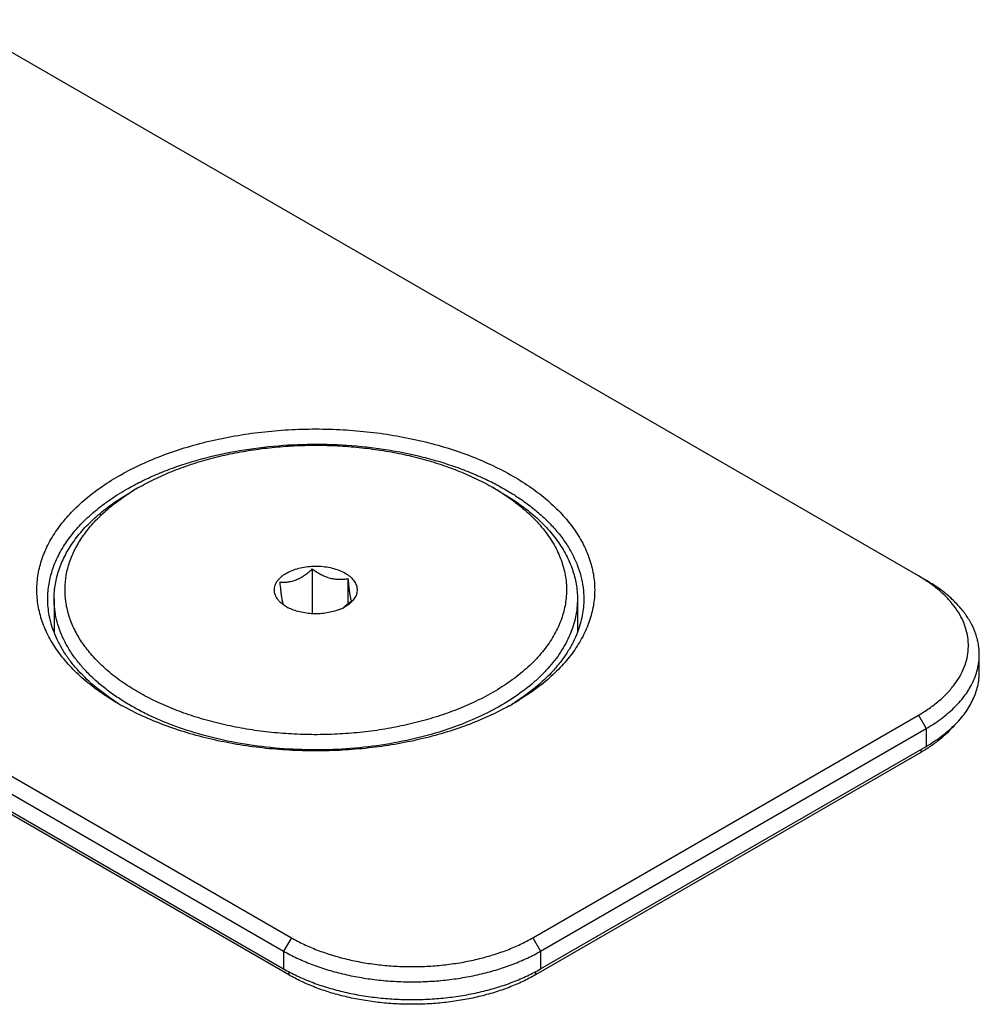
# Model space of a CAD drawing. Units: inches. Extents: x 0 to 44, y 0 to 34.
# Drawn here: x 30.2 to 30.5, y 17.7 to 18 of the extents above; entities that cross this region are included whole.
import ezdxf

# ---------------------------------------------------------------- set-up
doc = ezdxf.new("R2010")
doc.units = ezdxf.units.IN
doc.header["$LTSCALE"] = 2.42
doc.header["$MEASUREMENT"] = 0
doc.layers.get('0').update_dxf_attribs({"linetype": 'CONTINUOUS'})

msp = doc.modelspace()

# ---------------------------------------------------------------- linework, layer by layer
at = {"color": 7, "linetype": 'Continuous'}
for p, q in [((30.4592564406, 17.8442808482), (30.1940902937, 17.9973711311)), ((30.0215569574, 17.8977595576), (30.2867231043, 17.7446692746)), ((30.0194356459, 17.8940853179), (30.2846017928, 17.7409950349)), ((30.0194356459, 17.8891863034), (30.2846017928, 17.7360960204)), ((30.2860160005, 17.7344630015), (30.0208498536, 17.8875532844)), ((30.2446485143, 17.8685702716), (30.2425271485, 17.8673454654)), ((30.3422313425, 17.8685702716), (30.3443527084, 17.8673454654)), ((30.2924963949, 17.8461794548), (30.2924963949, 17.8338609026)), ((30.4592564406, 17.8442808482), (30.4613777521, 17.8430560734)), ((30.4613431721, 17.8429952062), (30.4592564406, 17.8442808482)), ((30.3023074836, 17.843538152), (30.3023074836, 17.8365002803)), ((30.2214399284, 17.837952639), (30.2214399284, 17.8287753943)), ((30.2853964168, 17.8357584883), (30.2845319233, 17.8363181681)), ((30.303251017, 17.8373120264), (30.3014335196, 17.8358251203)), ((30.3654399284, 17.837952639), (30.3654399284, 17.8287591344)), ((30.4760225603, 17.8177448512), (30.4760225603, 17.8226438657)), ((30.3531911418, 17.7446694344), (30.4592567174, 17.8059060575)), ((30.355312471, 17.7409952049), (30.4613780465, 17.802231828)), ((30.4599638271, 17.7956997877), (30.3538982515, 17.7344631646)), ((30.355312471, 17.7360961904), (30.4613780465, 17.7973328135))]:
    msp.add_line(p, q, dxfattribs=at)
at = {"color": 9, "linetype": 'Continuous'}
for p, q in [((30.4592567174, 17.8059060575), (30.4613780465, 17.802231828)), ((30.4613780465, 17.802231828), (30.4613780465, 17.7973328135)), ((30.4599638271, 17.7965163184), (30.4599638271, 17.7956997877)), ((30.2867231043, 17.7446692746), (30.2846017928, 17.7409950349)), ((30.3531911418, 17.7446694344), (30.355312471, 17.7409952049)), ((30.2846017928, 17.7409950349), (30.2846017928, 17.7360960204)), ((30.355312471, 17.7409952049), (30.355312471, 17.7360961904)), ((30.2860160005, 17.7353186488), (30.2860160005, 17.7344630015)), ((30.3538982515, 17.7353187993), (30.3538982515, 17.7344631646))]:
    msp.add_line(p, q, dxfattribs=at)
at = {"color": 7, "linetype": 'Continuous'}
for centre, radius, start, end in [((30.2759118976, 17.8143812072), 0.062560801, 119.982005413, 122.2292605547), ((30.3106057166, 17.8137808707), 0.0632618258, 57.7815535133, 60.0055293994), ((30.2986202537, 17.8558439093), 0.0240132102, 234.1965614055, 236.6403059965), ((30.2909971616, 17.8454681685), 0.011209203, 240.022760696, 242.5038447172001), ((30.2969352276, 17.8532919131), 0.0209551097, 236.6514259295, 237.9779917971), ((30.2952505001, 17.8467251958), 0.0126163474, 291.9399239511, 296.444599855), ((30.2919955251, 17.8488230273), 0.0160630423, 303.514875631, 305.9840199591), ((30.295876439, 17.8454760651), 0.0112191691, 296.423325469, 299.9847646207), ((30.2759636523, 17.8728086648), 0.07359678730000001, 240.0027517234, 240.9591432512), ((30.274518731, 17.8654709204), 0.0665194009, 237.9154514244, 238.9789758803), ((30.311092017, 17.872498342), 0.0732401342, 299.0363543704, 299.9986592688), ((30.3125392139, 17.8651810555), 0.0661792138, 301.016405082, 302.0824331447)]:
    msp.add_arc(centre, radius, start, end, dxfattribs=at)
for points, knots in [([(30.239169257, 17.8717346242), (30.2409875147, 17.8727843895), (30.2448000875, 17.8747703216), (30.2508505344, 17.877350141), (30.2573081372, 17.8795761209), (30.2641108604, 17.8814269258), (30.2711940082, 17.8828850876), (30.278489904, 17.8839366945), (30.2859288233, 17.8845717157), (30.2934396093, 17.8847840787), (30.3009503988, 17.8845717522), (30.3083893264, 17.8839367666), (30.3156852394, 17.8828851927), (30.3227684004, 17.8814270695), (30.3295711787, 17.8795762815), (30.3360287119, 17.8773503915), (30.3420795514, 17.874770395), (30.3476661808, 17.8718604934), (30.3527357062, 17.8686475367), (30.3572395201, 17.8651613518), (30.360531465, 17.8620104026), (30.3628264794, 17.859382565), (30.3648396296, 17.8567655086), (30.3665498695, 17.8540273693), (30.367910166, 17.851195287), (30.3687390176, 17.8490691007), (30.3693859627, 17.8469214587), (30.3698493554, 17.8447575133), (30.370127908, 17.8425826612), (30.3702208561, 17.8404023313), (30.370127939, 17.838222001), (30.3698494174, 17.8360471471), (30.369386057, 17.833883201), (30.3687391396, 17.8317355501), (30.3679103333, 17.8296093814), (30.3665500048, 17.826777179), (30.3643839822, 17.8233091961), (30.361135568, 17.819372169), (30.3572400006, 17.8156433831), (30.3527362945, 17.8121571259), (30.3494418253, 17.8100691859), (30.3477105998, 17.8090696684)], [0, 0, 0, 0, 0.0325446576, 0.0665479267, 0.1018701056, 0.1383385167, 0.175754109, 0.2138974003, 0.2525339708, 0.2914196144, 0.3303052646, 0.3689418693, 0.4070852114, 0.4445008729, 0.4809693779, 0.5162916574, 0.5502950353, 0.582839831, 0.613826863, 0.6432059389, 0.6709853442, 0.68430233, 0.6972546208, 0.7221428727, 0.7341533097, 0.7459180143999999, 0.7574793931999999, 0.7688841205, 0.7801823439, 0.7914266745999999, 0.8026710026, 0.813969213, 0.8253739158, 0.8369352637999999, 0.8486999318, 0.8607103212999999, 0.8855984677, 0.9118548934, 0.9396341698, 0.9690131153, 1, 1, 1, 1]), ([(30.2412905862, 17.8680603947), (30.2425935502, 17.8688126568), (30.2452946354, 17.8702575547), (30.2495343172, 17.8722118185), (30.2540109374, 17.8739809689), (30.2587001657, 17.875555405), (30.2635769196, 17.8769267784), (30.2703460074, 17.8784864657), (30.2791030014, 17.8798749503), (30.2898339663, 17.8806335626), (30.3006425659, 17.8804814908), (30.3112967901, 17.879421997), (30.3199364719, 17.8777869627), (30.3265732456, 17.8760356161), (30.3313279147, 17.8745279618), (30.3358781222, 17.8728227487), (30.3401994833, 17.8709290447), (30.3442687362, 17.8688569618), (30.3480640161, 17.8666174962), (30.3515649195, 17.8642224798), (30.3547525923, 17.8616844868), (30.3576097831, 17.8590167603), (30.3601208789, 17.8562331521), (30.3622719049, 17.853348092), (30.3640505288, 17.8503765874), (30.3654461075, 17.8473343951), (30.3664498118, 17.8442378273), (30.3670548957, 17.8411049392), (30.3671899292, 17.8389988647), (30.367189928, 17.837952639)], [0, 0, 0, 0, 0.0306673992, 0.06239271320000001, 0.0951090356, 0.1287347009, 0.1631755515, 0.1983269261, 0.2702826656, 0.3436386807, 0.4173490874, 0.4903524917, 0.5616185891, 0.5963084315999999, 0.6302169081, 0.6632461473, 0.6953101173, 0.7263366701, 0.7562698162, 0.7850722690999999, 0.8127281414, 0.8392459346, 0.8646615588, 0.8890412229000001, 0.912483756, 0.9351217099, 0.9571204546, 0.9786744051999999, 1, 1, 1, 1]), ([(30.253862919, 17.8730342827), (30.2555346109, 17.8737100856), (30.258975048, 17.8749715579), (30.2643112528, 17.8765705836), (30.2698680641, 17.8778957345), (30.2756032041, 17.8789369101), (30.281473384, 17.8796862817), (30.2874341603, 17.8801381742), (30.2934404136, 17.8802891701), (30.299446663, 17.8801381256), (30.3054074292, 17.8796861845), (30.3112775875, 17.8789367667), (30.3170127149, 17.8778955398), (30.3225694489, 17.8765703609), (30.3279057781, 17.8749712299), (30.332981531, 17.8731101002), (30.337758094, 17.8710010979), (30.3407819558, 17.8694070979), (30.3422313421, 17.8685702713)], [0, 0, 0, 0, 0.0593313359, 0.1204833046, 0.1832017256, 0.2472049651, 0.312190046, 0.3778382837, 0.4438206459, 0.5098029820000001, 0.5754511393, 0.6404360871, 0.7044391445999999, 0.7671573369, 0.8283090458, 0.8876400508, 0.9449300664, 1, 1, 1, 1]), ([(30.2391683198, 17.8090702101), (30.2374371517, 17.8100697291), (30.2341427947, 17.8121576664), (30.2296392514, 17.815643906), (30.2257438337, 17.8193726614), (30.2224955534, 17.8233096473), (30.2203296282, 17.8267775855), (30.2189693657, 17.8296097473), (30.2181406023, 17.8317358851), (30.2174937222, 17.8338835036), (30.2170303936, 17.8360474162), (30.2167518983, 17.8382222354), (30.2166590017, 17.8404025302), (30.2167519642, 17.842582824), (30.2170305251, 17.8447576404), (30.2174939184, 17.846921548), (30.2181408624, 17.84906916), (30.218969689, 17.8511952893), (30.2203300363, 17.8540274387), (30.2224960657, 17.8574953549), (30.225744464, 17.8614323066), (30.2296399929, 17.8651610226), (30.2341436394, 17.868647217), (30.237438059, 17.8707351225), (30.239169257, 17.8717346242)], [0, 0, 0, 0, 0.0742824652, 0.1447103194, 0.2113034597, 0.2742460643, 0.3339086714, 0.3627003778, 0.3909030472, 0.4186183376, 0.4459581385, 0.4730426644, 0.4999980339, 0.5269534309, 0.5540380261, 0.5813779335, 0.6090933761, 0.6372962391, 0.6660881637, 0.7257513077, 0.7886945262999999, 0.8552883417, 0.9257168925, 1, 1, 1, 1]), ([(30.2446485144, 17.8685702715), (30.2460980196, 17.8694071666), (30.2491220161, 17.8710012444), (30.2522486044, 17.8723816754), (30.253862919, 17.8730342827)], [0, 0, 0, 0, 0.4901198117, 1, 1, 1, 1]), ([(30.2196899288, 17.837952639), (30.2196899296, 17.8386496817), (30.2197495089, 17.8400478304), (30.2200171564, 17.8421375385), (30.2204624152, 17.8442169219), (30.2210840543, 17.8462806043), (30.2218804705, 17.8483236556), (30.2231876324, 17.8510451356), (30.2252689918, 17.8543775417), (30.2283904272, 17.8581606548), (30.2321337128, 17.8617436683), (30.2364613597, 17.8650936353), (30.2396270393, 17.8670999512), (30.2412905862, 17.8680603947)], [0, 0, 0, 0, 0.0539106418, 0.1080796345, 0.162759227, 0.2181898649, 0.2745953143, 0.3321788766, 0.4515045824, 0.5773904457, 0.7105775483, 0.8514341847, 1, 1, 1, 1]), ([(30.2214399291, 17.837952639), (30.2214399286, 17.8386331267), (30.221498093, 17.8399980688), (30.221759377, 17.8420381458), (30.2221940511, 17.8440681437), (30.2228009128, 17.8460828142), (30.2235783973, 17.8480773445), (30.2248544863, 17.8507341916), (30.2268863687, 17.8539874597), (30.2299336058, 17.8576807404), (30.2335879143, 17.8611786819), (30.2378126986, 17.8644491211), (30.2409031381, 17.8664078167), (30.2425271485, 17.8673454654)], [0, 0, 0, 0, 0.0539108941, 0.1080801417, 0.1627599608, 0.2181907932, 0.2745964113, 0.3321801024, 0.4515059142, 0.577391695, 0.7105785072, 0.8514346695999999, 1, 1, 1, 1]), ([(30.3330169378, 17.8077700098), (30.3312658946, 17.8070621282), (30.3276577018, 17.8057454746), (30.3220552328, 17.8040920892), (30.3162154534, 17.8027397649), (30.3101870117, 17.8016997903), (30.3040197326, 17.8009807259), (30.2977647466, 17.8005885361), (30.2914739004, 17.8005264683), (30.285199356, 17.800795038), (30.2789931335, 17.8013920186), (30.2729066705, 17.8023124652), (30.2669903813, 17.8035487628), (30.2612932276, 17.8050907042), (30.255862302, 17.8069255963), (30.2507424324, 17.809038398), (30.2459758159, 17.8114118907), (30.2416016958, 17.8140268817), (30.2376561021, 17.8168624356), (30.2341716814, 17.8198961147), (30.2311776448, 17.8231041822), (30.2286998321, 17.8264616812), (30.2267608093, 17.829942267), (30.2253797618, 17.8335177271), (30.2245718315, 17.837157376), (30.2243467646, 17.8408279113), (30.224707429, 17.8444943673), (30.225649264, 17.8481220164), (30.227161128, 17.8516781229), (30.2292268494, 17.8551326198), (30.231826405, 17.8584577701), (30.2349365589, 17.8616276363), (30.2385303549, 17.8646173303), (30.2411634786, 17.8664298036), (30.2425476999, 17.8673026975)], [0, 0, 0, 0, 0.0351313837, 0.0713833137, 0.1085896477, 0.1465660501, 0.1851142413, 0.224025976, 0.2630868224, 0.3020798463, 0.3407892545, 0.3790040409000001, 0.4165217309000001, 0.4531522813, 0.4887222025, 0.523079035, 0.5560962836, 0.587678923, 0.6177696121, 0.6463556355, 0.6734763804999999, 0.6992307676999999, 0.7237832904000001, 0.7473663499, 0.7702758355, 0.7928572503, 0.8154821167, 0.8385184354999999, 0.8623019876000001, 0.8871148112, 0.9131736635, 0.940627453, 0.9695606875, 1, 1, 1, 1]), ([(30.3443336756, 17.8673017394), (30.3459381681, 17.8662898751), (30.3489656012, 17.8641774289), (30.3530188784, 17.8606445774), (30.3564062267, 17.8568769859), (30.3586705556, 17.8535279256), (30.3600905434, 17.8507813123), (30.3609530983, 17.8487181099), (30.361624353, 17.8466306282), (30.3621022394, 17.8445247921), (30.3623851837, 17.8424067682), (30.3624722527, 17.8402827967), (30.3623631531, 17.8381591797), (30.3620582515, 17.8360422155), (30.3615585523, 17.8339381353), (30.3608656967, 17.8318530915), (30.3599818157, 17.8297929936), (30.3585332734, 17.827051095), (30.3562343106, 17.8237100739), (30.3528085136, 17.8199547326), (30.3487188082, 17.816435989), (30.344011959, 17.8131911738), (30.3387408034, 17.8102544345), (30.3349752974, 17.8085617018), (30.3330169378, 17.8077700098)], [0, 0, 0, 0, 0.070811501, 0.1375320554, 0.2002896353, 0.2594337694, 0.287848985, 0.3156049968, 0.3428143921, 0.3696029828, 0.3961074246, 0.4224720274, 0.4488449865999999, 0.4753742643, 0.5022034889, 0.5294682434, 0.5572929576, 0.5857886193, 0.6451223067, 0.7080954153, 0.7750442809999999, 0.8460853398999999, 0.9211467766, 1, 1, 1, 1]), ([(30.3443527083, 17.8673454654), (30.3459767178, 17.8664078151), (30.3490671583, 17.8644491214), (30.3532919423, 17.8611786815), (30.3569462512, 17.8576807405), (30.3599934886, 17.8539874599), (30.3620253709, 17.8507341917), (30.3633014594, 17.8480773445), (30.3640789436, 17.8460828141), (30.3646858052, 17.8440681437), (30.3651204793, 17.8420381457), (30.365381764, 17.8399980687), (30.3654399273, 17.8386331267), (30.3654399277, 17.837952639)], [0, 0, 0, 0, 0.14856533, 0.2894214925, 0.4226083087, 0.548494093, 0.6678199033, 0.7254035912000001, 0.7818092070999999, 0.8372400392, 0.8919198581000001, 0.9460891056999999, 1, 1, 1, 1]), ([(30.2845319233, 17.8363181681), (30.2840788163, 17.8366476007), (30.2834580486, 17.8371932359), (30.2828083834, 17.8380349349), (30.2824448411, 17.8386748223), (30.2821960396, 17.8393345184), (30.2820655142, 17.8400069954), (30.2820554223, 17.8406843097), (30.2821659356, 17.8413581597), (30.2823952146, 17.8420205227), (30.2827398552, 17.8426641247), (30.2831953817, 17.8432824702), (30.283756504, 17.8438695865), (30.2844172375, 17.8444199544), (30.2854473731, 17.8451148095), (30.2863105291, 17.8455371694), (30.2869154577, 17.8457817195)], [0, 0, 0, 0, 0.1332165376, 0.1943208938, 0.2522137386, 0.3075643734, 0.3612486327, 0.4142961066, 0.4677994297999999, 0.5228058425, 0.580221682, 0.6407526519, 0.7048834001000001, 0.7728852303, 0.8448386651, 1, 1, 1, 1]), ([(30.2869154577, 17.8457817195), (30.2875107987, 17.8460223937), (30.2887692646, 17.84643103), (30.290751104, 17.8468215348), (30.2928233297, 17.8469969911), (30.2949160976, 17.8469513654), (30.2969594651, 17.8466862222), (30.2988851066, 17.8462104032), (30.3006294125, 17.8455392411), (30.3021346782, 17.8446943565), (30.3031764141, 17.8438432699), (30.3038300933, 17.8430982364), (30.3042187209, 17.8425298056), (30.3045147754, 17.8419418634), (30.3047151403, 17.8413393557), (30.3048174556, 17.8407277433), (30.3048204035, 17.8401129112), (30.3047239446, 17.8395009403), (30.3045293276, 17.8388977392), (30.3042388524, 17.8383087833), (30.3038556212, 17.8377391008), (30.3033832814, 17.8371932594), (30.302621119, 17.8364852728), (30.3019564649, 17.8360315978), (30.3014834397, 17.8357584884)], [0, 0, 0, 0, 0.0713981881, 0.1466374099, 0.2241412634, 0.3021695398, 0.3789454353, 0.4527802854, 0.5222050094, 0.586119542, 0.6439755886999999, 0.6707099157, 0.6960978438, 0.7203294263, 0.7436653231, 0.7664290602, 0.7889889197, 0.811730025, 0.8350224918000001, 0.8591931375, 0.8845066169, 0.9111572427, 0.9392692864, 1, 1, 1, 1]), ([(30.2880626173, 17.8432028556), (30.2884579868, 17.8433626888), (30.2892436616, 17.8437428665), (30.2903681311, 17.8444489896), (30.2914564825, 17.8452701078), (30.2921529252, 17.845869423), (30.2924963949, 17.8461794548)], [0, 0, 0, 0, 0.2384349882, 0.486574213, 0.7412999953, 1, 1, 1, 1]), ([(30.2924963949, 17.8461794548), (30.2928776945, 17.8459050447), (30.2936520439, 17.8453774844), (30.2948584223, 17.8446714786), (30.2961052946, 17.8440848242), (30.2973801288, 17.8436512578), (30.2986591311, 17.8433917141), (30.299915404, 17.8433019928), (30.3011311977, 17.8433562485), (30.3019210583, 17.8434681169), (30.3023074836, 17.843538152)], [0, 0, 0, 0, 0.1344381966, 0.267961897, 0.3996117589, 0.5281124959000001, 0.6523596284000001, 0.7720252809, 0.8876133741, 1, 1, 1, 1]), ([(30.2836288398, 17.842594632), (30.2839792695, 17.8425616491), (30.2846970266, 17.8425257949), (30.2857985599, 17.8425893588), (30.2869361626, 17.8428015301), (30.2876871142, 17.8430510537), (30.2880626173, 17.8432028556)], [0, 0, 0, 0, 0.2337353067, 0.4763845508, 0.7310375814, 1, 1, 1, 1]), ([(30.2845723733, 17.8363685064), (30.2845280211, 17.8364534319), (30.284441034, 17.8366695121), (30.2843258916, 17.8370728352), (30.2842077573, 17.837628978), (30.2841137506, 17.8381974677), (30.2840362837, 17.8387383444), (30.2839523478, 17.8393832965), (30.2838052602, 17.8406720961), (30.2836986589, 17.8418068864), (30.2836288398, 17.842594632)], [0, 0, 0, 0, 0.0455105634, 0.1102076364, 0.1990927446, 0.3154096183, 0.3838624202000001, 0.4586319276, 0.6243449618, 1, 1, 1, 1]), ([(30.3023074836, 17.843538152), (30.3023773026, 17.8427504064), (30.302483904, 17.8416156161), (30.3026309916, 17.8403268165), (30.3027149274, 17.8396818644), (30.3027923944, 17.8391409877), (30.302886401, 17.838572498), (30.3030045354, 17.8380163552), (30.3031196778, 17.8376130321), (30.3032066649, 17.8373969519), (30.303251017, 17.8373120264)], [0, 0, 0, 0, 0.3756550391, 0.5413680732, 0.6161375809, 0.6845903825, 0.8009072559999999, 0.8897923640000001, 0.9544894367, 1, 1, 1, 1]), ([(30.4592567174, 17.8059060575), (30.4602741634, 17.8064934767), (30.4622143448, 17.8077186302), (30.4648788082, 17.8097561076), (30.4668415677, 17.8115933793), (30.4682229156, 17.8131246811), (30.4694453067, 17.8146510232), (30.4707469673, 17.8166221166), (30.471932861, 17.8190982674), (30.4727096548, 17.8216333818), (30.4730675691, 17.8242033566), (30.4730017944, 17.8267824551), (30.472513234, 17.8293443046), (30.471608362, 17.831863608), (30.4702980492, 17.8343171113), (30.4685963966, 17.8366835848), (30.4665200021, 17.8389433894), (30.4640882527, 17.8410777708), (30.4622911925, 17.842371737), (30.4613431721, 17.8429952062)], [0, 0, 0, 0, 0.0750223313, 0.1463183171, 0.2138976182, 0.2463486361, 0.2779416475, 0.338712583, 0.3967322285, 0.4526712138, 0.507353486, 0.5617054592, 0.6166817890999999, 0.6731841993000001, 0.7319932196, 0.7937260167, 0.8588212012, 0.9275436026999999, 1, 1, 1, 1]), ([(30.4760225603, 17.8226438657), (30.4760225603, 17.823116442), (30.4759821642, 17.8240643521), (30.4758007133, 17.825481107), (30.4754988044, 17.8268909156), (30.474931971, 17.8287729647), (30.4739132933, 17.8311011129), (30.4722401731, 17.8337791774), (30.4701237624, 17.8363444458), (30.4675859318, 17.8387735005), (30.4646518641, 17.8410447138), (30.4625056022, 17.8424049236), (30.4613777521, 17.8430560734)], [0, 0, 0, 0, 0.0539149582, 0.1080882897, 0.1627722764, 0.2182073843, 0.3321232916, 0.4514587729, 0.5773550376, 0.7105532356, 0.8514216273, 1, 1, 1, 1]), ([(30.2214241061, 17.8287733776), (30.221139099, 17.8295186984), (30.2206365271, 17.8310221667), (30.2200910665, 17.8333203196), (30.2197629861, 17.8356327525), (30.2196899279, 17.8371811743), (30.2196899288, 17.837952639)], [0, 0, 0, 0, 0.2549127396, 0.5056550094, 0.7535497870000001, 1, 1, 1, 1]), ([(30.3347376774, 17.8039017141), (30.3319887783, 17.8027904364), (30.3262506998, 17.800807383), (30.317257848, 17.7985888334), (30.3078279185, 17.7970918728), (30.2981345939, 17.7963442565), (30.2883551153, 17.7963595387), (30.2786689225, 17.7971374602), (30.2692532354, 17.7986638321), (30.2602810008, 17.8009106437), (30.2532163928, 17.8033820316), (30.2479382065, 17.8056956988), (30.2442423057, 17.8075578039), (30.2407740041, 17.8095609896), (30.2375492369, 17.8116962156), (30.2345829152, 17.8139537925), (30.2318887819, 17.816323558), (30.2294793948, 17.818794876), (30.227366121, 17.8213566982), (30.2255591105, 17.8239975472), (30.2240673045, 17.8267055337), (30.2228983646, 17.8294682213), (30.2220585954, 17.8322728195), (30.2215527384, 17.8351052956), (30.2214399297, 17.83700705), (30.2214399291, 17.837952639)], [0, 0, 0, 0, 0.066883839, 0.1366995914, 0.2086917139, 0.2820164428, 0.3557787456, 0.4290671694, 0.5009880531, 0.5707004311, 0.6374530968, 0.6695301804, 0.7006484278, 0.7307587078, 0.7598264765, 0.7878337972, 0.814781454, 0.8406912138, 0.8656079931999999, 0.8896018398000001, 0.9127692569, 0.9352335329000001, 0.9571434215000001, 0.9786697969, 1, 1, 1, 1]), ([(30.3654399277, 17.837952639), (30.3654399283, 17.8371207071), (30.3653527885, 17.8354496188), (30.3649617043, 17.8329565652), (30.3643117923, 17.8304822376), (30.3634058476, 17.8280362473), (30.3622474732, 17.8256272793), (30.36034299, 17.8224263435), (30.3579649732, 17.8193844354), (30.3551951413, 17.8165324584), (30.3520283366, 17.8136862412), (30.3475199191, 17.8103596632), (30.3414338718, 17.8068329613), (30.3370366511, 17.8048311036), (30.3347376774, 17.8039017141)], [0, 0, 0, 0, 0.0514025883, 0.103172157, 0.1556627933, 0.209204201, 0.264092557, 0.3205842821, 0.4390965828, 0.5015022984, 0.5661043179, 0.7019877334000001, 0.8467850933, 1, 1, 1, 1]), ([(30.367189928, 17.837952639), (30.3671899271, 17.8371798486), (30.3671166175, 17.8356287471), (30.3667874046, 17.8333123483), (30.3662400668, 17.8310103054), (30.3657357876, 17.8295043866), (30.3654498165, 17.8287578718)], [0, 0, 0, 0, 0.2464384789, 0.49432638, 0.7450711994, 1, 1, 1, 1]), ([(30.2999643992, 17.8350225731), (30.2994262521, 17.8348050202), (30.2982935265, 17.8344288784), (30.2965116569, 17.8340470919), (30.2946446502, 17.8338410294), (30.2927444069, 17.8338165059), (30.2908634027, 17.8339741402), (30.2890535005, 17.8343096621), (30.2873649237, 17.8348136893), (30.2863129221, 17.8352695345), (30.2858219949, 17.8355251367)], [0, 0, 0, 0, 0.1197661059, 0.245598308, 0.375361221, 0.5066836334, 0.6371045493999999, 0.7642145197, 0.8857999341, 1, 1, 1, 1]), ([(30.2391856135, 17.8091113471), (30.2381079893, 17.8097870464), (30.2360287027, 17.8111769561), (30.2322007289, 17.814104812), (30.2288010947, 17.8172948938), (30.2259333876, 17.8207307216), (30.2241144879, 17.8233363206), (30.2225961536, 17.8260068414), (30.2217777883, 17.8278484649), (30.2214241061, 17.8287733776)], [0, 0, 0, 0, 0.141626288, 0.2782467364, 0.5364120759000001, 0.6584341134, 0.7760681715000001, 0.8897416506999999, 1, 1, 1, 1]), ([(30.3654498165, 17.8287578718), (30.36509572, 17.8278335185), (30.3642766568, 17.8259930394), (30.362757658, 17.8233242299), (30.3609384455, 17.8207203248), (30.3580708114, 17.8172867724), (30.354671931, 17.8140987756), (30.3508452087, 17.8111727622), (30.3487667394, 17.8097837017), (30.347689564, 17.809108413)], [0, 0, 0, 0, 0.110261919, 0.2239398276, 0.3415780068, 0.4636027905, 0.7217668909999999, 0.8583822217, 1, 1, 1, 1]), ([(30.4739979341, 17.8145124901), (30.4743276965, 17.81516101), (30.4749117043, 17.8164761978), (30.4755511484, 17.8185130789), (30.4759365801, 17.8205725336), (30.4760225603, 17.8219562259), (30.4760225603, 17.8226438657)], [0, 0, 0, 0, 0.2581933363, 0.5094784792, 0.7559682743, 1, 1, 1, 1]), ([(30.4692059247, 17.803194034), (30.4702733308, 17.804249942), (30.4717378727, 17.8059259774), (30.4733380768, 17.8083484493), (30.474310859, 17.8101755223), (30.4750726223, 17.8120369391), (30.4756196784, 17.8139247835), (30.4759491099, 17.815830146), (30.4760225603, 17.8171088425), (30.4760225603, 17.8177448512)], [0, 0, 0, 0, 0.2731041456, 0.4024320375, 0.5275101634, 0.648984809, 0.7676264848000001, 0.884312695, 1, 1, 1, 1]), ([(30.4613780465, 17.802231828), (30.4628031712, 17.8030546192), (30.4654788056, 17.8047909039), (30.4690202244, 17.8077643522), (30.4719005359, 17.8109773291), (30.4733932421, 17.8133232861), (30.4739979341, 17.8145124901)], [0, 0, 0, 0, 0.2767972925, 0.5351558156, 0.7755947646, 1, 1, 1, 1]), ([(30.346640176, 17.8084636199), (30.3448346818, 17.8074611747), (30.3410604082, 17.8055658157), (30.3350920736, 17.8031038349), (30.3287448972, 17.8009815901), (30.3220768816, 17.799218444), (30.3151483784, 17.7978302436), (30.3080223731, 17.7968295928), (30.3007636555, 17.796225574), (30.2934382779, 17.7960236825), (30.286112915, 17.7962257552), (30.2788542425, 17.7968299539), (30.2717283117, 17.7978307819), (30.2647999118, 17.7992191545), (30.2581320275, 17.800982466), (30.2517850088, 17.8031048675), (30.2458168688, 17.805566992), (30.2420427408, 17.8074624378), (30.2402373302, 17.8084649238)], [0, 0, 0, 0, 0.0561446506, 0.1146858163, 0.1753871066, 0.237961144, 0.3020799487, 0.3673840433, 0.4334908825, 0.5000028041, 0.566514627, 0.6326211998, 0.6979248425, 0.7620430283, 0.824616298, 0.8853166717000001, 0.9438567984999999, 1, 1, 1, 1]), ([(30.4692049713, 17.8031948372), (30.4679841061, 17.8017426042), (30.4658596557, 17.7997108498), (30.4626575463, 17.7973400377), (30.4608870634, 17.7962328153), (30.4599638271, 17.7956997877)], [0, 0, 0, 0, 0.4763750276, 0.7323236629000001, 1, 1, 1, 1]), ([(30.4613780465, 17.7973328135), (30.4628426379, 17.7981783906), (30.4655869635, 17.7999646433), (30.4680860994, 17.8020862716), (30.4692059247, 17.803194034)], [0, 0, 0, 0, 0.5177564066, 1, 1, 1, 1]), ([(30.2867231043, 17.7446692746), (30.2878365745, 17.7440264269), (30.2901713264, 17.7428102972), (30.2938765088, 17.7412304909), (30.2978310208, 17.7398673692), (30.3019968742, 17.7387339975), (30.3063344499, 17.7378410723), (30.3108023042, 17.7371971127), (30.3153577391, 17.7368082615), (30.3199571801, 17.7366782373), (30.3245566192, 17.7368082836), (30.3291120485, 17.7371971566), (30.3335798935, 17.7378411376), (30.3379174564, 17.7387340836), (30.3420832935, 17.7398674753), (30.346037786, 17.7412306159), (30.3497429457, 17.74281044), (30.3520776807, 17.7440265811), (30.3531911418, 17.7446694344)], [0, 0, 0, 0, 0.05583832070000001, 0.1141791781, 0.1747829355, 0.2373532983, 0.3015487491, 0.3669926981, 0.4332829604, 0.5000005201, 0.5667180617, 0.6330082699, 0.6984521297, 0.7626474581999999, 0.8252176682, 0.8858212454000001, 0.9441618999, 1, 1, 1, 1]), ([(30.2846017928, 17.7409950349), (30.2857863356, 17.7403111543), (30.2882701142, 17.7390173994), (30.2922117975, 17.7373367543), (30.2964187252, 17.7358866249), (30.3008504842, 17.7346809103), (30.3054649264, 17.7337309899), (30.3102179629, 17.7330459265), (30.3150641702, 17.732632255), (30.3199571925, 17.7324939314), (30.3248502129, 17.7326322785), (30.3296964142, 17.7330459732), (30.3344494409, 17.7337310594), (30.3390638694, 17.7346810019), (30.3434956111, 17.7358867377), (30.347702518, 17.7373368873), (30.3516441772, 17.7390175513), (30.3541279378, 17.7403113185), (30.355312471, 17.7409952049)], [0, 0, 0, 0, 0.05583832070000001, 0.1141791781, 0.1747829354, 0.2373532983, 0.3015487491, 0.3669926981, 0.4332829604, 0.5000005201, 0.5667180617, 0.6330082699, 0.6984521297, 0.7626474581999999, 0.8252176682, 0.8858212454000001, 0.9441618999, 1, 1, 1, 1]), ([(30.2846017928, 17.7360960204), (30.2857863355, 17.7354121398), (30.2882701142, 17.7341183849), (30.2922117975, 17.7324377398), (30.2964187253, 17.7309876104), (30.3008504841, 17.7297818958), (30.3054649264, 17.7288319754), (30.3102179628, 17.728146912), (30.3150641702, 17.7277332405), (30.3199571925, 17.7275949169), (30.3248502128, 17.727733264), (30.3296964143, 17.7281469587), (30.3344494409, 17.7288320449), (30.3390638695, 17.7297819874), (30.343495611, 17.7309877232), (30.347702518, 17.7324378728), (30.3516441772, 17.7341185368), (30.3541279379, 17.735412304), (30.355312471, 17.7360961904)], [0, 0, 0, 0, 0.0558383198, 0.1141791803, 0.1747829332, 0.237353301, 0.3015487463, 0.3669926998, 0.4332829588, 0.5000005201, 0.5667180633, 0.6330082681, 0.6984521325, 0.7626474555, 0.8252176704, 0.8858212431999999, 0.9441619007, 1, 1, 1, 1]), ([(30.3538982515, 17.7344631646), (30.3527610997, 17.7338066337), (30.3503766895, 17.7325646172), (30.3465926966, 17.7309511798), (30.342554066, 17.7295590362), (30.3382995941, 17.7284015298), (30.3338697427, 17.7274895849), (30.3293068371, 17.7268319022), (30.3246544837, 17.7264347553), (30.3199571842, 17.7263019421), (30.3152598828, 17.7264347328), (30.3106075238, 17.7268318574), (30.3060446087, 17.7274895183), (30.3016147442, 17.7284014419), (30.2973602556, 17.7295589279), (30.293321605, 17.7309510521), (30.289537589, 17.7325644714), (30.2871531615, 17.7338064761), (30.2860160005, 17.7344630015)], [0, 0, 0, 0, 0.0558381001, 0.1141787546, 0.1747823318, 0.2373525418, 0.3015478703, 0.3669917301, 0.4332819383, 0.4999994799, 0.5667170396, 0.6330073019, 0.6984512509, 0.7626467017, 0.8252170645, 0.8858208219, 0.9441616793000001, 1, 1, 1, 1])]:
    msp.add_open_spline(points, degree=3, knots=knots, dxfattribs=at)

doc.saveas('drawing.dxf')
